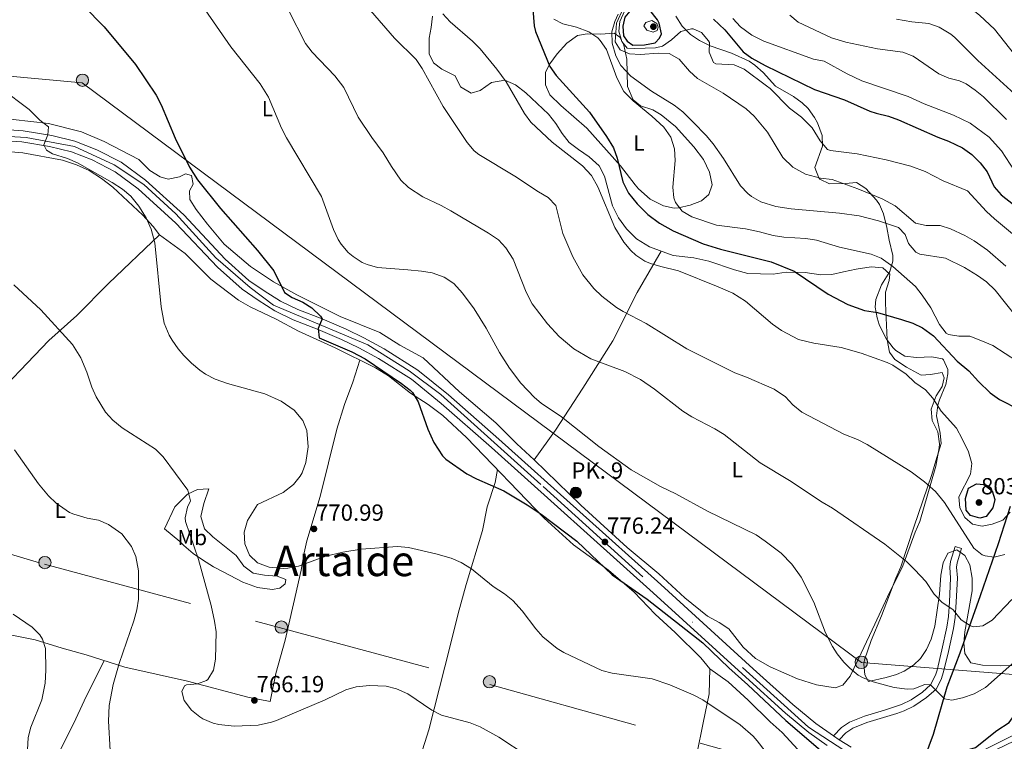
# Model space of a CAD drawing. Extents: x 559736 to 566599, y 733525 to 738214.
# Drawn here: x 561902 to 562356, y 736340 to 736672 of the extents above; entities that cross this region are included whole.
import ezdxf
from ezdxf.enums import TextEntityAlignment as Align

# ---------------------------------------------------------------- set-up
doc = ezdxf.new("R2010")
doc.units = 0
doc.header["$MEASUREMENT"] = 0
for name, pattern in [('DGN Style 3', [108.426248, 77.44732, -30.978928]), ('DGN Style 4', [123.993159, 61.957856, -30.978928, 0.077447, -30.978928]), ('DGN Style 7', [154.89464, 69.702588, -30.978928, 23.234196, -30.978928])]:
    doc.linetypes.add(name, pattern=pattern)
for name, color, linetype in [('Nivel 1', 7, 'Continuous'), ('Nivel 21', 7, 'Continuous'), ('Nivel 23', 7, 'Continuous'), ('Nivel 32', 7, 'Continuous'), ('Nivel 33', 7, 'Continuous'), ('Nivel 35', 7, 'Continuous'), ('Nivel 36', 7, 'Continuous'), ('Nivel 37', 7, 'Continuous'), ('Nivel 4', 7, 'Continuous'), ('Nivel 41', 7, 'Continuous'), ('Nivel 44', 7, 'Continuous'), ('Nivel 45', 7, 'Continuous'), ('Nivel 5', 7, 'Continuous'), ('Nivel 54', 7, 'Continuous'), ('Nivel 57', 7, 'Continuous'), ('Nivel 7', 7, 'Continuous')]:
    doc.layers.add(name, color=color, linetype=linetype)
doc.styles.add('Style-arial', font='arial.shx', dxfattribs={"bigfont": 'arialbig.shx'})
doc.styles.add('Style-arialn', font='arialn.shx', dxfattribs={"bigfont": 'arialnbig.shx'})
doc.styles.add('Style-times', font='times.shx', dxfattribs={"bigfont": 'timesbig.shx'})

# ---------------------------------------------------------------- blocks, each defined once
blk = doc.blocks.new('5PATER')
at = {"layer": 'Nivel 7', "linetype": 'Continuous', "lineweight": 0}
h = blk.add_hatch(color=53, dxfattribs=at)
edge = h.paths.add_edge_path()
edge.add_ellipse((0, 0), major_axis=(-1.1, -1.11), ratio=0.999422, start_angle=0, end_angle=360)
blk = doc.blocks.new('5PELE')
at = {"layer": 'Nivel 32', "linetype": 'Continuous', "lineweight": 0}
h = blk.add_hatch(color=9, dxfattribs=at)
edge = h.paths.add_edge_path()
edge.add_arc((0, 0), 2.85, 0, 360)
at = {"layer": 'Nivel 32', "color": 8, "linetype": 'Continuous', "lineweight": 0}
blk.add_circle((0, 0), 2.85, dxfattribs=at)
blk = doc.blocks.new('5HITCA')
at = {"layer": 'Nivel 21', "linetype": 'Continuous', "lineweight": 0}
h = blk.add_hatch(color=1, dxfattribs=at)
edge = h.paths.add_edge_path()
edge.add_arc((0, 0), 2.56, 0, 360)
at = {"layer": 'Nivel 21', "color": 7, "linetype": 'Continuous', "lineweight": 0}
blk.add_circle((0, 0), 2.56, dxfattribs=at)

msp = doc.modelspace()

# ---------------------------------------------------------------- linework, layer by layer
at = {"layer": 'Nivel 1', "color": 7, "linetype": 'Continuous', "lineweight": 30}
msp.add_polyline3d([(562359.041, 736448.003, 795.814), (562353.515, 736430.82, 791.831), (562345.218, 736406.889, 785.062), (562335.787, 736380.412, 782.444), (562329.874, 736364.753, 780.481), (562323.475, 736342.99, 776.685), (562316.055, 736322.622, 774.842)], dxfattribs=at)
at = {"layer": 'Nivel 21', "color": 7, "linetype": 'Continuous', "lineweight": 13}
for points in [[(561880.487, 736622.788, 768.8), (561904.056, 736621.154, 769.34), (561917.169, 736618.921, 769.88), (561927.87, 736616.319, 770.36), (561938.004, 736612.418, 770.66), (561949.182, 736606.659, 771.2), (561960.371, 736598.415, 771.8), (561978.04, 736582.338, 772.94), (561997.184, 736561.954, 773.48), (562008.121, 736552.173, 774.2), (562015.16, 736547.378, 774.44), (562022.609, 736542.694, 774.5), (562030.639, 736538.755, 774.5), (562041.92, 736534.401, 774.68), (562052.869, 736529.679, 774.92), (562061.066, 736525.745, 775.04), (562070.453, 736520.722, 775.22), (562086.026, 736510.86, 776.24), (562100.106, 736499.482, 776.54), (562123.326, 736478.994, 776.9), (562197.917, 736412.086, 775.7), (562240.602, 736373.201, 775.52), (562258.876, 736356.719, 775.16), (562269.393, 736347.961, 775.16), (562277.555, 736342.236, 775.16), (562280.241, 736340.539, 775.14), (562285.718, 736337.077, 775.1)], [(561880.36, 736617.6, 768.8), (561903.44, 736616, 769.34), (561916.12, 736613.84, 769.88), (561926.32, 736611.36, 770.36), (561935.88, 736607.68, 770.66), (561946.44, 736602.24, 771.2), (561957.08, 736594.4, 771.8), (561974.4, 736578.64, 772.94), (561993.56, 736558.24, 773.48), (562004.92, 736548.08, 774.2), (562012.32, 736543.04, 774.44), (562020.08, 736538.16, 774.5), (562028.56, 736534, 774.5), (562039.96, 736529.6, 774.68), (562050.72, 736524.96, 774.92), (562058.72, 736521.12, 775.04), (562067.84, 736516.24, 775.22), (562083, 736506.64, 776.24), (562096.76, 736495.52, 776.54), (562119.88, 736475.12, 776.9), (562194.44, 736408.24, 775.7), (562237.12, 736369.36, 775.52), (562255.48, 736352.8, 775.16), (562266.24, 736343.84, 775.16), (562274.68, 736337.92, 775.16)], [(562341.173, 736333.002, 774.68), (562362.707, 736343.73, 773.72)]]:
    msp.add_polyline3d(points, dxfattribs=at)
at = {"layer": 'Nivel 21', "color": 7, "linetype": 'Continuous', "lineweight": 0}
msp.add_polyline3d([(562277.555, 736342.236, 775.16), (562281.28, 736346.16, 775.28), (562285, 736348.56, 775.34), (562291.88, 736351.44, 776.12), (562301.08, 736354.08, 777.56), (562308.92, 736356.72, 778.4), (562313.374, 736358.948, 778.741), (562318.6, 736362.4, 779.18), (562322.36, 736365.76, 780.32), (562324.606, 736370.228, 780.871), (562325.32, 736372.64, 781.16), (562327.52, 736381.92, 782.36), (562329.88, 736392.4, 783.26), (562330.583, 736397.344, 783.722), (562331.04, 736404.08, 784.46), (562331.56, 736415.04, 786.14), (562331.218, 736420.046, 786.796), (562331.52, 736422.72, 787.16), (562333.64, 736429.52, 788.12)], dxfattribs=at)
at = {"layer": 'Nivel 21', "color": 7, "linetype": 'DGN Style 3', "lineweight": 0}
msp.add_polyline3d([(562333.64, 736429.52, 788.12), (562336.614, 736428.592, 788.12), (562334.582, 736422.075, 787.16), (562334.345, 736419.976, 786.796), (562334.68, 736415.072, 786.14), (562334.15, 736403.9, 784.46), (562333.661, 736396.767, 783.699), (562332.947, 736391.837, 783.26), (562330.555, 736381.218, 782.36), (562328.332, 736371.837, 781.16), (562327.222, 736368.228, 780.784), (562324.877, 736363.831, 780.32), (562320.506, 736359.925, 779.18), (562314.59, 736356.045, 778.715), (562310.119, 736353.836, 778.4), (562306.733, 736352.623, 778.109), (562292.914, 736348.495, 776.12), (562286.457, 736345.792, 775.34), (562283.282, 736343.744, 775.28), (562280.241, 736340.539, 775.16)], dxfattribs=at)
at = {"layer": 'Nivel 23', "color": 7, "linetype": 'DGN Style 4', "lineweight": 0}
msp.add_polyline3d([(561874.412, 736619.771, 768.537), (561905.477, 736618.011, 769.456), (561927.749, 736613.907, 770.377), (561945.919, 736605.405, 771.109), (561959.693, 736596.317, 771.838), (561974.346, 736582.831, 772.797), (561992.809, 736562.602, 773.41), (562008.649, 736548.918, 774.265), (562019.492, 736540.709, 774.488), (562027.112, 736537.485, 774.5), (562062.866, 736522.533, 775.093), (562081.915, 736510.513, 776.066), (562096.568, 736499.665, 776.492), (562143.751, 736457.155, 776.543), (562266.074, 736346.278, 775.16), (562282.779, 736335.431, 775.116), (562301.828, 736326.636, 774.828), (562315.016, 736325.17, 774.86), (562329.083, 736326.929, 774.828), (562343.443, 736331.619, 774.615), (562365.472, 736342.18, 773.66)], dxfattribs=at)
at = {"layer": 'Nivel 32', "color": 6, "linetype": 'DGN Style 7', "lineweight": 0}
msp.add_polyline3d([(561047.503, 736657.995, 757.177), (561057.65, 736653.935, 757.242), (561143.566, 736628.228, 755.486), (561267.366, 736593.727, 755.001), (561331.225, 736581.016, 754.802), (561484.114, 736534.321, 756.669), (561583.56, 736507.252, 762.938), (561675.764, 736486.355, 756.604), (561792.799, 736457.256, 752.998), (561913.893, 736421.389, 757.529), (562023.804, 736391.715, 767.1), (562119.191, 736365.999, 766.806), (562317.082, 736310.629, 774.34), (562457.795, 736316.043, 769.073), (562565, 736324.201, 762.067), (562730.066, 736326.908, 762.536), (562848.726, 736335.072, 745.318), (562953.584, 736339.809, 743.73), (563061.825, 736344.546, 739.167), (563163.744, 736349.267, 733.099)], dxfattribs=at)
at = {"layer": 'Nivel 33', "color": 7, "linetype": 'Continuous', "lineweight": 0}
msp.add_polyline3d([(563155.584, 736568.303, 748.489), (562974.281, 736506.72, 757.598), (562866.959, 736482.36, 774.013), (562749.924, 736426.192, 776.721), (562461.69, 736362.632, 779.891), (562290.535, 736376.166, 780.533), (561931.26, 736643.158, 772.662), (561548.956, 736678.31, 770.77), (561426.509, 736695.905, 769.818), (561127.244, 736835.162, 779.874), (561041.329, 736877.119, 781.108), (560908.734, 736867.645, 780.119)], dxfattribs=at)
at = {"layer": 'Nivel 35', "color": 92, "linetype": 'DGN Style 3', "lineweight": 0}
for points in [[(562325.691, 736494.626, 800.07), (562326.44, 736497.12, 800.47), (562329.44, 736504.24, 801.91), (562330.342, 736509.088, 802.926), (562330.32, 736511.12, 803.35), (562328.31, 736515.575, 804.317), (562327.76, 736516, 804.43), (562322.873, 736516.964, 804.959), (562315.84, 736516.64, 805.03), (562310.52, 736517.2, 804.97), (562306.28, 736519.826, 805.08), (562305.04, 736521.12, 805.21), (562302.043, 736525.084, 805.818), (562300.72, 736527.36, 806.23), (562298.669, 736531.861, 807.064), (562297.64, 736534.96, 807.61), (562296.785, 736539.906, 808.376), (562297.08, 736543.36, 808.93), (562299.76, 736550.08, 810.25), (562303.56, 736556.24, 811.45), (562304.961, 736561.111, 812.168), (562304.88, 736563.6, 812.53), (562303.28, 736570.8, 813.55), (562302.24, 736576.56, 815.11), (562300.64, 736582.88, 817.27), (562298.728, 736587.177, 818.897), (562297.48, 736589.12, 819.67), (562292.44, 736594.48, 821.23), (562288.235, 736597.296, 821.555), (562283.154, 736596.832, 820.477), (562275.72, 736596.72, 820.03), (562271.293, 736598.897, 820.083), (562270.8, 736599.44, 820.09), (562269.002, 736604.208, 820.144), (562272.56, 736614.08, 821.59), (562272.297, 736619.004, 822.368), (562270.165, 736624.76, 823.258), (562268.76, 736627.28, 823.63), (562265.866, 736631.392, 824.108), (562263.2, 736634, 824.23), (562259.09, 736636.872, 824.162), (562250.92, 736641.68, 824.11), (562245.12, 736648, 824.35), (562241.374, 736651.311, 824.592), (562238.64, 736653.2, 824.77), (562230.52, 736656.88, 825.31), (562220.8, 736660.24, 825.67), (562215.84, 736662.72, 825.85), (562211.717, 736665.544, 825.903), (562207.875, 736669.419, 826.023), (562204.839, 736673.927, 826.029)], [(562360.946, 736374.68, 785.77), (562354.359, 736374.531, 785.77), (562346.32, 736374.88, 785.83), (562340.88, 736376, 786.07), (562338.096, 736380.196, 786.383), (562337.72, 736385.2, 786.61), (562338.048, 736390.18, 786.829), (562341.52, 736409.2, 787.51), (562341.48, 736414.96, 787.99), (562340.4, 736421.04, 788.41), (562338.162, 736425.459, 788.41), (562334.36, 736428, 788.41), (562330.32, 736426.56, 787.93), (562328.079, 736422.086, 787.408), (562327.127, 736416.347, 787.036), (562326.48, 736407.6, 786.79), (562324.342, 736392.792, 785.275), (562322.64, 736386.88, 784.75), (562320.48, 736382.08, 784.33), (562317.673, 736377.955, 784), (562314.4, 736374.8, 783.79), (562310.14, 736372.086, 783.636), (562306.6, 736370.64, 783.55), (562301.795, 736369.238, 783.456), (562293.785, 736367.348, 783.489), (562292.04, 736370.48, 783.49), (562291.503, 736375.524, 783.518), (562291.84, 736377.36, 783.55), (562295, 736386.24, 784.03), (562299.68, 736397.6, 784.99), (562306.28, 736414.96, 786.73), (562308.64, 736420.24, 787.93), (562314.577, 736438.5, 789.725), (562322.92, 736462.8, 793.21), (562324.76, 736469.04, 794.53), (562327.2, 736476.96, 796.87), (562326.804, 736481.83, 797.9), (562325.08, 736489.76, 799.33), (562325.691, 736494.626, 800.07)]]:
    msp.add_polyline3d(points, dxfattribs=at)
at = {"layer": 'Nivel 36', "color": 92, "linetype": 'Continuous', "lineweight": 0}
for points in [[(561962.36, 736602.88, 773.06), (561957.36, 736607.92, 772.94), (561941.4, 736616.16, 771.8), (561930.92, 736620.64, 771.08), (561915.68, 736624.56, 770.54), (561899.48, 736626.32, 770.06), (561875.68, 736627.04, 769.34), (561870.92, 736629.28, 769.34), (561869.48, 736632.64, 769.34), (561869.24, 736638.24, 769.34), (561869.88, 736642.64, 769.34), (561875.84, 736660.96, 770), (561880.44, 736673.92, 772.04)], [(562092.68, 736673.92, 793.1), (562092.16, 736668.72, 792.14), (562091.2, 736663.76, 791.54), (562091.2, 736656.56, 790.94), (562093.2, 736652.4, 790.88)], [(562186.2, 736596.24, 801.87), (562179.32, 736604.96, 800.55), (562163.84, 736622.32, 799.17), (562151.84, 736632.8, 799.17), (562146.88, 736637.76, 799.17), (562144.76, 736642.32, 799.53), (562144.76, 736648.08, 800.13), (562146.8, 736652, 800.67), (562150.2, 736656.64, 801.81), (562154.6, 736661.52, 802.47), (562159.6, 736665.12, 803.682), (562164, 736665.84, 804.559), (562170.32, 736665.6, 806.336), (562176.48, 736666.08, 812.418), (562179.12, 736664.24, 818.354), (562180.96, 736660.56, 818.466), (562182.24, 736654.08, 812.613), (562182.6, 736641.52, 809.17), (562185.16, 736635.36, 808.536), (562188.56, 736632.64, 808.216), (562194.36, 736630.8, 807.872), (562198.16, 736628.56, 807.685), (562204.8, 736623.12, 807.429), (562213.16, 736613.76, 807.18), (562217.6, 736607.92, 807.03), (562220.44, 736602.08, 806.846), (562221.64, 736596.16, 806.603), (562220.16, 736591.76, 806.354), (562216.76, 736588.8, 806.047), (562211.52, 736586.8, 805.559), (562206.08, 736585.6, 804.941), (562204.12, 736585.52, 804.702), (562199.2, 736586.48, 804.09), (562193, 736589.68, 803.19), (562187.68, 736594.32, 801.87), (562186.2, 736596.24, 801.87)], [(562093.2, 736652.4, 790.88), (562097.08, 736649.52, 790.76), (562103.12, 736646.4, 790.76), (562105.64, 736641.44, 791), (562110.56, 736638.48, 791.72), (562114.64, 736639.76, 792.5), (562119.88, 736643.44, 793.64), (562126.12, 736644.4, 794.36), (562130.96, 736642.32, 794.42), (562135.68, 736638.56, 794.42), (562146.24, 736628.8, 795.38), (562149.56, 736624.48, 795.32), (562152.44, 736619.92, 795.14), (562155.76, 736615.76, 795.38), (562159.96, 736612.56, 795.74), (562164.96, 736609.2, 795.62), (562169.48, 736604.96, 795.5), (562172.08, 736600.24, 795.44), (562175.76, 736586.56, 795.92), (562178.52, 736581.04, 796.22), (562182.2, 736575.92, 796.34), (562186.84, 736571.28, 796.4), (562192.76, 736567.6, 796.4), (562203.64, 736563.68, 796.4), (562213.24, 736562.56, 796.88), (562220.08, 736561.04, 796.88), (562231.96, 736557.04, 796.7), (562238.16, 736555.36, 796.94), (562249.84, 736555.12, 797.48), (562255.8, 736555.92, 798.98), (562264.56, 736555.84, 799.82), (562271.72, 736554.8, 800.48), (562276.8, 736554.96, 801.26), (562282.12, 736556.16, 802.1), (562288.08, 736557.44, 802.58), (562294.96, 736558.48, 803.18), (562300.32, 736557.92, 803.24), (562303.6, 736555.04, 803.12), (562303.28, 736552.16, 803), (562301.52, 736546.72, 802.04), (562301.56, 736541.68, 801.14), (562302.32, 736524.8, 796.64), (562303.44, 736519.04, 795.56), (562305.88, 736515.76, 795.2), (562311.28, 736512.24, 795.08), (562317.96, 736508.56, 795.08), (562322.36, 736508.8, 795.86), (562327.6, 736509.76, 796.64), (562328.64, 736507.28, 796.58), (562327.6, 736503.28, 796.1), (562324.88, 736498.96, 795.38), (562322.56, 736492.88, 794.42), (562323.12, 736487.68, 793.58), (562325.64, 736482.4, 792.8), (562326.52, 736476.88, 791.84), (562326.28, 736475.04, 791.96), (562324.68, 736466.56, 790.7), (562317.44, 736441.12, 787.58), (562315.24, 736436.16, 787.28), (562309.48, 736420.72, 784.58), (562302.44, 736406.4, 782.84), (562296.6, 736393.76, 781.64), (562290.28, 736380.48, 780.86), (562285.24, 736369.76, 779.6), (562281.96, 736365.68, 778.88), (562278.32, 736364.48, 778.52), (562269.72, 736365.84, 777.92), (562261, 736368.64, 777.62), (562248.32, 736374.16, 777.08), (562241.56, 736378, 776.96), (562235.96, 736383.2, 776.72), (562229.32, 736391.6, 776.12), (562224.84, 736394.48, 775.88), (562219.44, 736397.44, 775.64), (562209.12, 736405.92, 775.46), (562197.12, 736416.96, 775.7), (562182.52, 736429.04, 776), (562161.04, 736448.56, 776.78), (562139.64, 736469.52, 777.14), (562131.56, 736476.88, 777.26), (562121.96, 736486.48, 777.38), (562105.16, 736500.8, 776.96), (562088.4, 736516.48, 776.6), (562077.68, 736522.4, 776.48), (562068.4, 736528.24, 776.42), (562050.16, 736535.6, 777.08), (562030.16, 736545.52, 776.66), (562019.4, 736551.52, 776), (562008.84, 736558.56, 774.98), (561996.72, 736568.96, 774.38), (561989, 736578.16, 774.02), (561983.8, 736584.8, 774.08), (561980.8, 736589.44, 774.14), (561980.68, 736593.44, 774.2), (561982.36, 736596.56, 774.2), (561981.68, 736600.48, 774.2), (561978.88, 736601.28, 774.02), (561976.08, 736599.84, 773.78), (561970.8, 736598.8, 773.3), (561967.16, 736599.92, 773.12), (561962.36, 736602.88, 773.06)], [(561898.32, 736611.44, 768.27), (561903.92, 736610.96, 768.27), (561922.2, 736607.52, 768.51), (561928.64, 736605.52, 768.63), (561934.48, 736602.8, 768.75), (561940.16, 736599.2, 768.99), (561945.4, 736595.2, 769.23), (561959.2, 736582.32, 770.07), (561963.88, 736577.04, 770.43), (561966.8, 736573.12, 770.37), (561978.64, 736564.56, 771.45), (561990.56, 736552.8, 772.53), (562003.24, 736543.04, 773.61), (562008.6, 736540, 773.79), (562020.64, 736534.32, 774.39), (562031, 736528.8, 774.21), (562047.84, 736521.04, 773.43), (562066.44, 736511.92, 773.19), (562072.48, 736508.16, 773.31), (562082.6, 736500.24, 774.39), (562090.72, 736494.96, 774.99), (562097.56, 736489.92, 775.41), (562108.4, 736479.84, 776.19), (562144.24, 736442.64, 774.27), (562157.8, 736430.32, 774.51)], [(561746, 736442.96, 750.57), (561826.8, 736443.92, 753.75), (561829.92, 736444, 753.75), (561834.44, 736444.88, 753.87), (561860.16, 736468.8, 756.15), (561874.28, 736482.16, 758.31), (561886, 736493.52, 759.51), (561915.8, 736524.48, 763.23), (561928.76, 736536.08, 764.85), (561943.36, 736550.72, 767.19), (561966.8, 736573.12, 770.37)], [(562198.075, 736565.685, 796.4), (562187.12, 736546.64, 791.96), (562175.84, 736524.4, 786.8), (562161.96, 736502.56, 782.42), (562149.36, 736483.12, 778.88), (562139.64, 736469.52, 777.14)], [(562059.238, 736515.451, 773.282), (562056, 736505.36, 772.32), (562052.12, 736495.04, 771.48), (562048.6, 736483.6, 771), (562040.92, 736452.56, 770.64), (562034.8, 736432.16, 770.64), (562033.56, 736426.64, 770.52), (562032.16, 736418.72, 769.26), (562028.72, 736403.12, 767.88), (562024.76, 736386.4, 766.92), (562020.48, 736371.04, 766.32), (562017.92, 736358.16, 765.96), (562007.52, 736360.16, 766.32), (561979.8, 736367.52, 765.48), (561966.72, 736370.4, 763.92), (561950.92, 736373.92, 760.68), (561933, 736379.68, 757.74), (561922, 736382.64, 755.7), (561909.6, 736386.48, 754.38), (561887.2, 736390.96, 753.96)], [(562186.04, 736231.92, 757.82), (562166.28, 736234.96, 757.94), (562145.76, 736241.76, 757.88), (562113.84, 736249.92, 758), (562092.08, 736257.04, 757.4), (562078.2, 736259.52, 756.98), (562067.44, 736263.68, 756.14), (562072.72, 736281.36, 757.22), (562077.08, 736297.76, 759.26), (562081, 736312.56, 760.52), (562087.24, 736332.88, 762.38), (562090.96, 736345.12, 764.36), (562100.84, 736383.84, 767.12), (562104.6, 736398.64, 767.66), (562108.28, 736412, 768.98), (562115.76, 736436.96, 772.34), (562117.92, 736447.84, 773.72), (562121.68, 736459.12, 774.8), (562122.656, 736465.043, 775.426)], [(561969.16, 736437.68, 761.85), (561973.96, 736447.84, 763.47), (561979.72, 736453.68, 764.85), (561984.4, 736455.76, 765.75), (561989.56, 736456.16, 766.29), (561987.28, 736449.44, 767.97), (561986, 736443.36, 769.05), (561987.64, 736437.68, 769.65), (561991.52, 736434, 770.01), (562002.28, 736425.36, 769.83), (562005.8, 736420.48, 769.41), (562010.08, 736417.28, 769.05), (562015.24, 736416.32, 768.93), (562021.12, 736415.92, 768.69), (562025.04, 736414.4, 768.45), (562024.8, 736412.4, 767.91), (562022.4, 736410.4, 767.61), (562018.84, 736409.68, 767.61), (562012, 736410.72, 767.49), (562005.36, 736413.2, 767.25), (561996.2, 736417.84, 766.47), (561991.76, 736420.16, 765.75), (561986.68, 736423.36, 764.61), (561982.44, 736426.32, 764.13), (561978.12, 736430, 763.89), (561976.32, 736431.84, 763.17), (561969.16, 736437.68, 761.85)], [(562157.8, 736430.32, 774.51), (562173.92, 736418.64, 774.75), (562185.64, 736408.56, 774.03), (562195.44, 736398.32, 773.25), (562204.56, 736390, 772.17), (562216.36, 736378.24, 771.87), (562220.6, 736373.12, 771.75), (562229.04, 736367.12, 771.39), (562238.28, 736358.72, 771.63), (562248.32, 736348.8, 771.57), (562253.96, 736343.84, 771.57), (562261.08, 736336, 771.75)], [(561941.431, 736376.97, 759.122), (561932.08, 736358.48, 758.4), (561927.4, 736348.08, 757.98), (561918.52, 736330.48, 756.78), (561912.08, 736314.48, 753.42), (561895.16, 736274.72, 746.46), (561886.68, 736254.08, 743.7), (561882.4, 736244.24, 742.62), (561876.212, 736229.458, 741.655)], [(562149.04, 736150.4, 753.38), (562148.12, 736162.24, 754.1), (562150.64, 736172.4, 754.16), (562156.24, 736182.32, 754.46), (562164.88, 736197.76, 755.84), (562170.4, 736204.4, 757.04), (562175.56, 736211.6, 758.48), (562182.08, 736220.4, 759.02), (562189.36, 736230.8, 759.38), (562195.24, 736242.16, 759.62), (562200.12, 736254.72, 760.1), (562202.2, 736271.2, 761.9), (562202.12, 736279.84, 762.74), (562206.52, 736297.68, 764.66), (562210.56, 736316.8, 765.92), (562214.52, 736333.84, 767.24), (562217.48, 736348.24, 769.04), (562220.28, 736361.6, 771.14), (562220.6, 736373.12, 771.75)]]:
    msp.add_polyline3d(points, dxfattribs=at)
at = {"layer": 'Nivel 4', "color": 30, "linetype": 'Continuous', "lineweight": 30, "flags": 128}
for points, elevation in [([(561922.32, 736688.48), (561941.4, 736669.04), (561955.761, 736651.691), (561965.32, 736637.52), (561967.641, 736633.091), (561974.12, 736617.76), (561980.64, 736604.4), (561984.32, 736598.48), (561994.938, 736585.386), (562012, 736566), (562019.512, 736556.649), (562024.52, 736546.64), (562027.96, 736544.24), (562032.96, 736542.16), (562037.17, 736539.482), (562041.12, 736535.753), (562041.92, 736534.401), (562040.08, 736530), (562040.48, 736525.68), (562055.525, 736519.324), (562061.676, 736516.095), (562078.48, 736504.72), (562082.396, 736501.64), (562083.52, 736500.48), (562086.168, 736496.212), (562090.503, 736483.701), (562093.311, 736477.496), (562097.327, 736471.278), (562098.88, 736469.84), (562108.52, 736463.04), (562112.957, 736460.732), (562125.64, 736455.2), (562136.297, 736448.817), (562142.797, 736444.441), (562159.208, 736432.026), (562175.562, 736416.575), (562191.64, 736405.28), (562217.27, 736385.15), (562229.32, 736373.6), (562238.16, 736365.84), (562255.644, 736349.419), (562273.72, 736333.84)], 775), ([(562138.753, 736679.199), (562139.543, 736669.505), (562140.2, 736666.96), (562146.8, 736650.72), (562149.744, 736646.674), (562165.16, 736629.68), (562172.96, 736618.56), (562176.16, 736613.28), (562177.855, 736608.573), (562180.489, 736597.583), (562183.066, 736592.366), (562187.024, 736587.424), (562191.945, 736582.515), (562197.345, 736578.58), (562203.684, 736575.071), (562217.467, 736569.059), (562225.483, 736566.527), (562248.804, 736560.775), (562259.377, 736556.374), (562275.096, 736545.874), (562284.2, 736541.04), (562291.88, 736538.32), (562297.88, 736537.44), (562308.92, 736534.16), (562314.12, 736532.48), (562318.607, 736530.282), (562323.64, 736526.64), (562334.627, 736515.037), (562339.92, 736510.48), (562344.4, 736505.6), (562349.76, 736500.4), (562354.04, 736497.28), (562363.155, 736492.751)], 800), ([(562196.48, 736672.32), (562192.92, 736676.72), (562188.84, 736678.32), (562184.52, 736677.2), (562181.4, 736673.44), (562180.4, 736669.28), (562180.72, 736664.96), (562182.48, 736662.4), (562185.12, 736660.64), (562190.48, 736660.8), (562195.44, 736661.6), (562197.44, 736663.84), (562198.36, 736665.84), (562197.206, 736670.658), (562196.48, 736672.32)], 825), ([(562222.207, 736672.597), (562227.48, 736667.6), (562235.92, 736657.52), (562239.992, 736654.617), (562246.004, 736651.236), (562268.823, 736640.139), (562282.64, 736635.36), (562294.403, 736630.222), (562297.32, 736629.2), (562302.88, 736627.92), (562307.584, 736626.223), (562325.68, 736618.24), (562330.6, 736616.4), (562337.08, 736613.28), (562341.32, 736610.24), (562345.24, 736606.4), (562348.36, 736602.24), (562351.64, 736595.36), (562354.887, 736591.556), (562364.056, 736584.429)], 825), ([(562338.48, 736451.68), (562339.81, 736456.476), (562343.56, 736458.48), (562346.88, 736458.08), (562350.76, 736455.2), (562351.88, 736451.28), (562351.08, 736447.36), (562348.012, 736443.422), (562345.04, 736442.64), (562340.72, 736443.92), (562338.76, 736446.32), (562338.48, 736451.68)], 800), ([(562338.24, 736335.52), (562343.027, 736336.994), (562352.84, 736344.8), (562358.52, 736348.4), (562361.4, 736352.32), (562364.04, 736356.64), (562367.28, 736360.56), (562371.222, 736363.634), (562376.128, 736365.127), (562382.906, 736365.739), (562388.96, 736365.84), (562394.44, 736365.44), (562399.72, 736363.84), (562404.36, 736361.68), (562408.022, 736358.274), (562410.56, 736353.12), (562413.474, 736349.055), (562414.24, 736348.4), (562418.32, 736346.32), (562432.498, 736341.7)], 775)]:
    msp.add_lwpolyline(points, dxfattribs=dict(at, elevation=elevation))
at = {"layer": 'Nivel 5', "color": 30, "linetype": 'Continuous', "lineweight": 0, "flags": 128}
for points, elevation in [([(562305.44, 736692.96), (562310.28, 736693.12), (562316.32, 736691.92), (562322.92, 736688.96), (562334.64, 736681.84), (562341.12, 736677.44), (562345.026, 736674.321), (562351.76, 736668), (562368.602, 736646.772)], 845), ([(562180.8, 736677.84), (562177.48, 736670.72), (562176.88, 736662.16), (562179.2, 736658.48), (562183.56, 736656.56), (562188.561, 736656.336), (562196.8, 736656.88), (562201.798, 736656.789), (562206.481, 736654.147), (562211.16, 736648.56), (562214.932, 736645.275), (562226.68, 736638.48), (562237.36, 736631.28), (562241.065, 736627.934), (562247.12, 736620.56), (562254.24, 736608.8), (562258.8, 736604.32), (562264.68, 736601.2), (562271.52, 736599.28), (562276.96, 736598.64), (562288.84, 736594.4), (562299.961, 736589.714), (562305.984, 736586.612), (562315.44, 736578.56), (562320.339, 736577.565), (562326.76, 736577.44), (562331.523, 736575.922), (562338.12, 736572.88), (562342.473, 736570.419), (562348.645, 736566.095), (562357.08, 736558.8)], 815), ([(562182.217, 736678.294), (562179.08, 736671.52), (562178.64, 736667.04), (562180.04, 736662.24), (562182.52, 736659.28), (562186.04, 736659.12), (562195.555, 736659.43), (562198.76, 736660.08), (562202.836, 736662.981), (562207.28, 736666.96), (562212.191, 736668.153), (562212.96, 736668.08), (562216.72, 736666.48), (562219.972, 736662.641), (562220.36, 736661.76), (562220.28, 736657.44), (562222.227, 736652.63), (562223.32, 736651.92), (562231.84, 736651.52), (562236.445, 736649.546), (562246.66, 736641.908), (562248.4, 736640.56), (562257.36, 736631.6), (562262.76, 736627.36), (562266.381, 736623.909), (562267.68, 736622.48), (562271.48, 736616.48), (562274.854, 736612.559), (562276.24, 736612), (562288.48, 736610.48), (562301.92, 736607.76), (562313.178, 736604.83), (562319.78, 736602.428), (562328.2, 736598), (562339.28, 736593.52), (562348.08, 736583.92), (562351.756, 736580.528), (562369.4, 736565.84)], 820), ([(561987.979, 736676.835), (561999.8, 736659.84), (562013.28, 736642.8), (562017.08, 736636.64), (562023.16, 736622.32), (562025.472, 736617.887), (562041.545, 736590.861), (562047.08, 736575.6), (562049.19, 736571.088), (562050.56, 736568.88), (562053.839, 736565.118), (562056.16, 736563.2), (562060.375, 736560.498), (562062.56, 736559.52), (562067.374, 736558.09), (562081.28, 736557.12), (562087.64, 736556.48), (562092.564, 736555.625), (562098.089, 736553.719), (562102.613, 736550.694), (562106.628, 736546.245), (562112, 736539.12), (562117.421, 736530.173), (562123.596, 736519.017), (562128.183, 736511.742), (562133.46, 736504.801), (562139.71, 736498.223), (562142.84, 736495.68), (562152.173, 736489.311), (562169.465, 736475.62), (562184.36, 736464.96), (562197.88, 736457.2), (562204.84, 736453.84), (562219.52, 736445.92), (562241.96, 736434.88), (562246.11, 736432.095), (562253.4, 736426.48), (562258.36, 736421.36), (562262.6, 736415.44), (562268.459, 736403.878), (562273.871, 736389.782), (562277.06, 736383.509), (562279.2, 736380.16), (562282.317, 736376.259), (562285.04, 736373.52), (562288.91, 736370.335), (562290.96, 736369.12), (562295.88, 736367.12), (562305.616, 736364.515), (562311.58, 736363.849)], 780), ([(562026.376, 736676.666), (562034.24, 736661.36), (562037.197, 736657.324), (562047.64, 736646.4), (562051.92, 736641.12), (562058.48, 736627.44), (562064.782, 736617.979), (562070.04, 736610.96), (562073.76, 736604.72), (562078.12, 736598.4), (562081.734, 736594.944), (562088.212, 736590.712), (562096.76, 736586.72), (562101.14, 736584.307), (562118.6, 736574), (562123.2, 736570.88), (562126.602, 736567.219), (562129.866, 736561.944), (562135.92, 736546.72), (562138.64, 736541.44), (562145.729, 736532.214), (562151.077, 736526.375), (562157.808, 736520.66), (562165.658, 736516.116), (562181.36, 736510.24), (562188.6, 736506.48), (562195.12, 736502), (562208.08, 736491.92), (562212.351, 736489.318), (562222.92, 736483.84), (562227.147, 736481.167), (562243.72, 736468.16), (562257.36, 736460), (562272.36, 736450), (562277.08, 736447.28), (562301.32, 736430.64), (562311.182, 736422.617), (562315.12, 736418.852), (562320.12, 736413.36)], 785), ([(562064.2, 736676.56), (562075.2, 736663.84), (562085.12, 736654), (562087.941, 736649.869), (562097.618, 736632.275), (562108.64, 736615.68), (562111.968, 736611.913), (562114.16, 736610.24), (562130.72, 736600.24), (562141.6, 736592.96), (562146.08, 736590.4), (562149.517, 736586.674), (562152.84, 736573.84), (562157.476, 736563.034), (562162, 736554.8), (562167.12, 736548.4), (562170.774, 736544.981), (562177.565, 736539.703), (562180.56, 736537.84), (562191.24, 736532.32), (562209.96, 736520.64), (562232.16, 736509.52), (562237.48, 736507.6), (562250.2, 736502), (562255.44, 736498.56), (562258.843, 736494.895), (562263.044, 736491.534), (562282.36, 736481.36), (562288.6, 736478.88), (562293.048, 736476.594), (562313.36, 736463.92), (562319.6, 736459.36), (562324.64, 736454.88), (562328.72, 736449.84), (562342.2, 736428.8), (562346.144, 736425.753), (562347.44, 736425.2), (562351.64, 736424.72), (562356.5, 736425.894)], 790), ([(562097.48, 736674.96), (562100.876, 736671.287), (562111.24, 736662.48), (562114.718, 736658.887), (562122.4, 736649.6), (562126.72, 736643.76), (562135.08, 736629.12), (562138.06, 736625.098), (562147.833, 736615.85), (562161.844, 736605.048), (562166.093, 736600.513), (562168.958, 736595.244), (562176.76, 736576.64), (562180.92, 736569.84), (562184.081, 736565.984), (562186.4, 736563.84), (562190.583, 736561.018), (562193.24, 736559.92), (562198.045, 736558.527), (562206.08, 736556.56)], 795), ([(562178.3, 736674.865), (562176.84, 736671.52), (562175.4, 736666.727), (562175.601, 736661.484), (562177.2, 736655.68), (562179.498, 736651.243), (562184.2, 736646.24), (562193.667, 736639.388), (562204.08, 736632.88), (562208.052, 736629.839), (562212.925, 736625.133), (562218.92, 736618.96), (562222.095, 736615.097), (562226.92, 736608.32), (562234.76, 736595.84), (562238.113, 736592.159), (562239.72, 736590.88), (562244.036, 736588.319), (562250.953, 736586.198), (562258.002, 736585.217), (562280.371, 736583.237), (562289.418, 736581.938), (562298.284, 736579.651), (562307.56, 736576.56), (562310.6, 736573.28), (562312.12, 736569.12), (562315.476, 736565.158), (562317.36, 736564.32), (562329.2, 736562.4), (562337.92, 736558.16), (562344, 736554.48), (562348.12, 736551.52), (562352.12, 736547.76), (562367.04, 736528.88)], 810), ([(562257.52, 736674.4), (562261.341, 736671.171), (562276.6, 736664), (562283.32, 736662), (562297.88, 736658.88), (562309.6, 736657.36), (562314.277, 736655.552), (562326.16, 736647.36), (562330.717, 736645.397), (562335.629, 736644.101), (562338.72, 736642.72), (562342.872, 736639.904), (562346.715, 736636.707), (562357.4, 736626.304)], 835), ([(562148.6, 736672.64), (562152.84, 736670.4), (562159.16, 736668.88), (562164.8, 736666.72), (562168.94, 736663.948), (562170.08, 736662.8), (562172.946, 736658.664), (562177.636, 736645.515), (562180.999, 736639.178), (562185.2, 736634.88), (562193.908, 736627.825), (562199.397, 736622.816), (562202.652, 736618.167), (562204.331, 736612.89), (562204.663, 736607.403), (562203.52, 736595.2), (562204.019, 736590.262), (562204.76, 736588.08), (562207.766, 736584.085), (562212.205, 736581.477), (562223.582, 736577.571), (562237, 736575.92), (562243.48, 736574.64), (562249.8, 736572.88), (562254.746, 736572.132), (562264.84, 736571.52), (562269.779, 736570.737), (562280.349, 736567.519), (562294.92, 736564.32), (562299.572, 736562.472), (562304.864, 736558.52), (562315.44, 736549.36), (562318.522, 736545.429), (562322.439, 736539.506), (562326.48, 736531.84), (562329.576, 736527.871), (562330.6, 736527.28), (562335.4, 736526.48), (562340.409, 736526.433), (562345.554, 736524.546), (562351.04, 736522.16), (562362.4, 736514.8)], 805), ([(562193.76, 736671.92), (562191.12, 736671.04), (562190.08, 736669.44), (562191.52, 736667.44), (562194.48, 736666.56), (562196.24, 736667.28), (562196.72, 736668.96), (562196.12, 736670.56), (562193.76, 736671.92)], 830), ([(562231.17, 736672.934), (562234.759, 736669.061), (562239.896, 736665.211), (562245.477, 736662.486), (562268.4, 736654.16), (562273.332, 736653.257), (562283.833, 736647.456), (562290.695, 736644.122), (562312, 736636.88), (562319.36, 736633.6), (562332.96, 736628.4), (562340.52, 736624.72), (562349.36, 736618.272), (562354.992, 736611.872), (562361.032, 736602.75)], 830), ([(562306.6, 736672.56), (562313.76, 736671.28), (562321.6, 736670.56), (562326.281, 736668.841), (562331.634, 736665.602), (562333.52, 736664.08), (562344.169, 736653.507), (562361.091, 736638.134)], 840), ([(561893.68, 736640.72), (561906.785, 736630.928), (561911.72, 736626.08), (561915.646, 736622.98), (561915.411, 736619.22), (561913.521, 736614.586), (561914.72, 736612.16), (561917.52, 736610.56), (561924.4, 736608.32), (561929.01, 736606.382), (561945.12, 736597.36), (561949.88, 736594.24), (561953.626, 736590.933), (561957.334, 736586.425), (561960.663, 736580.977), (561962.997, 736575.738), (561964.724, 736569.467), (561967.713, 736539.991), (561969.083, 736532.555), (561971.383, 736526.934), (561972.68, 736524.72), (561975.508, 736520.584), (561978.04, 736517.52), (561981.614, 736514.022), (561985.484, 736510.808), (561988.12, 736508.96), (561992.572, 736506.675), (561998.269, 736504.749), (562015.36, 736499.92), (562022.92, 736496.48), (562028.96, 736492.4), (562033, 736487.68), (562034.758, 736482.992), (562035.4, 736475.44), (562034.36, 736468.24), (562032.627, 736463.562), (562031.76, 736462), (562028.64, 736458.094), (562023.906, 736454.443), (562012.04, 736448.88), (562007.44, 736441.52), (562005.96, 736436.24), (562006.2, 736430.8), (562008.44, 736425.52), (562012.058, 736422.074), (562017.489, 736419.976), (562024.21, 736419.359), (562026.08, 736419.52), (562030.98, 736420.505), (562043.574, 736425.041), (562051.439, 736427.025), (562059.879, 736428.255), (562076.64, 736429.52), (562081.622, 736429.166), (562094.215, 736426.246), (562101.4, 736424.24), (562105.987, 736422.254), (562110.642, 736419.284), (562120.68, 736411.12), (562125.84, 736407.76), (562129.768, 736404.667), (562134.109, 736399.926), (562140.32, 736391.6), (562143.664, 736387.891), (562150.119, 736382.509), (562153.24, 736380.64), (562170.72, 736372.48), (562175.545, 736371.146), (562194.04, 736368.56), (562202.08, 736365.84), (562212.92, 736361.28), (562217.291, 736358.853), (562234.613, 736347.376), (562240.554, 736342.203), (562242.44, 736340.08), (562246.12, 736335.2)], 770), ([(562206.08, 736556.56), (562224.44, 736549.28), (562231.16, 736546.24), (562237.04, 736542.56), (562249.52, 736532), (562253.597, 736529.124), (562261.469, 736524.928), (562268.49, 736523.189), (562281.136, 736521.279), (562290.36, 736518.64), (562302.361, 736514.4), (562304.88, 736513.2), (562311.08, 736509.04), (562315.08, 736505.12), (562320.04, 736501.76), (562323.323, 736497.985), (562327.251, 736491.893), (562334.217, 736484.123), (562336.871, 736479.166), (562339.76, 736473.12), (562341.4, 736467.76), (562340.709, 736462.824), (562335.4, 736452.4), (562335.774, 736447.41), (562338.2, 736442.96), (562341.64, 736439.84), (562346.08, 736438.96), (562350.72, 736439.92), (562355.6, 736441.76), (562358.978, 736445.453)], 795), ([(561899.757, 736550.166), (561912.16, 736538.56), (561926.76, 736522.64), (561930.6, 736516.56), (561933.36, 736509.84)], 765), ([(561933.36, 736509.84), (561935.68, 736503.04), (561937.711, 736498.476), (561942.04, 736491.52), (561945.415, 736487.831), (561949.61, 736484.316), (561965.08, 736474.4), (561968.617, 736470.867), (561979.96, 736455.52), (561981.187, 736450.64), (561979.76, 736447.76), (561978.741, 736442.777), (561978.92, 736441.12), (561984.88, 736423.6), (561990.64, 736402.4), (561992.28, 736395.2), (561992.947, 736390.234), (561992.64, 736377.68), (561991.76, 736372.56), (561989.174, 736368.282), (561988.6, 736367.84), (561984.36, 736366.24), (561979.397, 736365.857), (561978.36, 736365.28), (561977.2, 736362.72), (561978.28, 736358.64), (561981.56, 736354.16), (561985.442, 736351.012), (561986.92, 736350.16), (561991.548, 736348.194), (561994.28, 736347.52), (562001.24, 736346.8), (562012.382, 736347.267), (562018.475, 736348.572), (562020.76, 736349.36), (562043.28, 736358.88), (562052.76, 736363.44), (562057.535, 736364.916), (562063.666, 736365.575), (562071.36, 736365.2), (562076.201, 736363.961), (562081.323, 736361.7), (562092.4, 736354.08), (562096.87, 736351.83), (562110.08, 736348.32), (562114.747, 736346.527), (562123.28, 736341.68), (562136.4, 736333.12)], 765), ([(561900, 736474.16), (561911.16, 736458.48), (561915.68, 736452.96), (561919.29, 736449.516), (561925.411, 736445.293), (561927.36, 736444.4), (561933.56, 736442.56), (561938.8, 736441.68), (561943.355, 736439.659), (561949.561, 736435.337), (561953.92, 736429.52), (561955.901, 736424.928), (561957.217, 736418.423), (561957.16, 736405.28), (561956.384, 736400.34), (561955, 736395.255), (561948.24, 736375.68), (561945.557, 736366.027), (561943.6, 736356.24), (561943.32, 736349.04), (561944.08, 736335.6)], 760), ([(562320.12, 736413.36), (562324, 736407.6), (562327.452, 736403.981), (562332.76, 736400.4), (562336.44, 736395.76), (562340.679, 736392.972), (562342.16, 736392.48), (562346.48, 736393.04), (562350.778, 736395.606), (562359.8, 736405.12)], 785), ([(561899.354, 736398.352), (561908.2, 736392.32), (561911.7, 736388.791), (561913, 736386.8), (561914.32, 736382.56), (561914.501, 736372.519), (561914.119, 736366.614), (561912.64, 736358.88), (561907.52, 736346.32), (561906.277, 736341.476), (561905.96, 736335.84)], 755), ([(562311.58, 736363.849), (562314.68, 736364), (562319.722, 736365.965), (562322.36, 736365.76), (562328.76, 736359.36), (562332.16, 736358.8), (562337.033, 736359.892), (562342.424, 736361.657), (562347.72, 736364.56), (562361.22, 736376.606)], 780)]:
    msp.add_lwpolyline(points, dxfattribs=dict(at, elevation=elevation))
at = {"layer": 'Nivel 54', "color": 9, "linetype": 'Continuous', "lineweight": 0}
for points in [[(562285.718, 736337.077, 775.1), (562280.241, 736340.539, 775.14), (562277.555, 736342.236, 775.16), (562269.393, 736347.961, 775.16), (562258.876, 736356.719, 775.16), (562240.602, 736373.201, 775.52), (562197.917, 736412.086, 775.7), (562123.326, 736478.994, 776.9), (562100.106, 736499.482, 776.54), (562086.026, 736510.86, 776.24), (562070.453, 736520.722, 775.22), (562061.066, 736525.745, 775.04), (562052.869, 736529.679, 774.92), (562041.92, 736534.401, 774.68), (562030.639, 736538.755, 774.5), (562022.609, 736542.694, 774.5), (562015.16, 736547.378, 774.44), (562008.121, 736552.173, 774.2), (561997.184, 736561.954, 773.48), (561978.04, 736582.338, 772.94), (561960.371, 736598.415, 771.8), (561949.182, 736606.659, 771.2), (561938.004, 736612.418, 770.66), (561927.87, 736616.319, 770.36), (561917.169, 736618.921, 769.88), (561904.056, 736621.154, 769.34), (561880.487, 736622.788, 768.8)], [(561880.36, 736617.6, 768.8), (561903.44, 736616, 769.34), (561916.12, 736613.84, 769.88), (561926.32, 736611.36, 770.36), (561935.88, 736607.68, 770.66), (561946.44, 736602.24, 771.2), (561957.08, 736594.4, 771.8), (561974.4, 736578.64, 772.94), (561993.56, 736558.24, 773.48), (562004.92, 736548.08, 774.2), (562012.32, 736543.04, 774.44), (562020.08, 736538.16, 774.5), (562028.56, 736534, 774.5), (562039.96, 736529.6, 774.68), (562050.72, 736524.96, 774.92), (562058.72, 736521.12, 775.04), (562067.84, 736516.24, 775.22), (562083, 736506.64, 776.24), (562096.76, 736495.52, 776.54), (562119.88, 736475.12, 776.9), (562194.44, 736408.24, 775.7), (562237.12, 736369.36, 775.52), (562255.48, 736352.8, 775.16), (562266.24, 736343.84, 775.16), (562274.68, 736337.92, 775.16)], [(562362.707, 736343.73, 773.72), (562341.173, 736333.002, 774.68)]]:
    msp.add_polyline3d(points, dxfattribs=at)
at = {"layer": 'Nivel 57', "color": 92, "linetype": 'DGN Style 3', "lineweight": 0}
msp.add_polyline3d([(562204.839, 736673.927, 826.029), (562207.875, 736669.419, 826.023), (562211.717, 736665.544, 825.903), (562215.84, 736662.72, 825.85), (562220.8, 736660.24, 825.67), (562230.52, 736656.88, 825.31), (562238.64, 736653.2, 824.77), (562241.374, 736651.311, 824.592), (562245.12, 736648, 824.35), (562250.92, 736641.68, 824.11), (562259.09, 736636.872, 824.162), (562263.2, 736634, 824.23), (562265.866, 736631.392, 824.108), (562268.76, 736627.28, 823.63), (562270.165, 736624.76, 823.258), (562272.297, 736619.004, 822.368), (562272.56, 736614.08, 821.59), (562269.002, 736604.208, 820.144), (562270.8, 736599.44, 820.09), (562271.293, 736598.897, 820.083), (562275.72, 736596.72, 820.03), (562283.154, 736596.832, 820.477), (562288.235, 736597.296, 821.555), (562292.44, 736594.48, 821.23), (562297.48, 736589.12, 819.67), (562298.728, 736587.177, 818.897), (562300.64, 736582.88, 817.27), (562302.24, 736576.56, 815.11), (562303.28, 736570.8, 813.55), (562304.88, 736563.6, 812.53), (562304.961, 736561.111, 812.168), (562303.56, 736556.24, 811.45), (562299.76, 736550.08, 810.25), (562297.08, 736543.36, 808.93), (562296.785, 736539.906, 808.376), (562297.64, 736534.96, 807.61), (562298.669, 736531.861, 807.064), (562300.72, 736527.36, 806.23), (562302.043, 736525.084, 805.818), (562305.04, 736521.12, 805.21), (562306.28, 736519.826, 805.08), (562310.52, 736517.2, 804.97), (562315.84, 736516.64, 805.03), (562322.873, 736516.964, 804.959), (562327.76, 736516, 804.43), (562328.31, 736515.575, 804.317), (562330.32, 736511.12, 803.35), (562330.342, 736509.088, 802.926), (562329.44, 736504.24, 801.91), (562326.44, 736497.12, 800.47), (562325.691, 736494.626, 800.07), (562325.08, 736489.76, 799.33), (562326.804, 736481.83, 797.9), (562327.2, 736476.96, 796.87), (562324.76, 736469.04, 794.53), (562322.92, 736462.8, 793.21), (562314.577, 736438.5, 789.725), (562308.64, 736420.24, 787.93), (562306.28, 736414.96, 786.73), (562299.68, 736397.6, 784.99), (562295, 736386.24, 784.03), (562291.84, 736377.36, 783.55), (562291.503, 736375.524, 783.518), (562292.04, 736370.48, 783.49), (562293.785, 736367.348, 783.489), (562301.795, 736369.238, 783.456), (562306.6, 736370.64, 783.55), (562310.14, 736372.086, 783.636), (562314.4, 736374.8, 783.79), (562317.673, 736377.955, 784), (562320.48, 736382.08, 784.33), (562322.64, 736386.88, 784.75), (562324.342, 736392.792, 785.275), (562326.48, 736407.6, 786.79), (562327.127, 736416.347, 787.036), (562328.079, 736422.086, 787.408), (562330.32, 736426.56, 787.93), (562334.36, 736428, 788.41), (562338.162, 736425.459, 788.41), (562340.4, 736421.04, 788.41), (562341.48, 736414.96, 787.99), (562341.52, 736409.2, 787.51), (562338.048, 736390.18, 786.829), (562337.72, 736385.2, 786.61), (562338.096, 736380.196, 786.383), (562340.88, 736376, 786.07), (562346.32, 736374.88, 785.83), (562354.359, 736374.531, 785.77), (562360.946, 736374.68, 785.77)], dxfattribs=at)

# ---------------------------------------------------------------- block references
at = {"layer": 'Nivel 21', "color": 7, "linetype": 'Continuous', "lineweight": 0}
msp.add_blockref('5HITCA', (562158.787, 736454.368, 777.161), dxfattribs=at)
at = {"layer": 'Nivel 32', "color": 8, "linetype": 'Continuous', "lineweight": 0}
for p in [(561931.356, 736644.428, 772.755), (561914.045, 736422.138, 757.594), (562023.051, 736392.418, 767.094), (562290.41, 736376.189, 780.529), (562118.963, 736367.212, 766.888)]:
    msp.add_blockref('5PELE', p, dxfattribs=at)
at = {"layer": 'Nivel 7', "color": 53, "linetype": 'Continuous', "lineweight": 0}
for p in [(562194.56, 736669.12, 830.84), (562344.64, 736449.84, 803.78), (562038.08, 736437.68, 770.99), (562172.2, 736431.68, 776.24), (562010.64, 736358.64, 766.19)]:
    msp.add_blockref('5PATER', p, dxfattribs=at)

# ---------------------------------------------------------------- texts
at = {"layer": 'Nivel 37', "color": 92, "linetype": 'Continuous', "lineweight": 0, "style": 'Style-arialn'}
for s, p in [('L', (562016.63916, 736631.360001, 779.732)), ('L', (562187.87916, 736615.520001, 802.348)), ('L', (562233.19916, 736464.960001, 783.611)), ('L', (561921.07916, 736446.160001, 759.835)), ('Mb', (561981.961862, 736433.680001, 765.251))]:
    msp.add_text(s, height=7.000002, dxfattribs=at).set_placement(p, align=Align.MIDDLE_CENTER)
at = {"layer": 'Nivel 41', "color": 7, "linetype": 'Continuous', "lineweight": 0, "style": 'Style-arial'}
for s, p in [('803.78', (562345.601, 736453.59, 803.78)), ('770.99', (562039.041, 736441.43, 770.99)), ('776.24', (562173.161, 736435.43, 776.24)), ('766.19', (562011.601, 736362.39, 766.19))]:
    msp.add_text(s, height=7.5, dxfattribs=at).set_placement(p)
at = {"layer": 'Nivel 44', "color": 7, "linetype": 'Continuous', "lineweight": 0, "style": 'Style-arial'}
msp.add_text('PK. 9', height=7.5, dxfattribs=at).set_placement((562156.735, 736460.818, 777.618))
at = {"layer": 'Nivel 45', "color": 7, "linetype": 'Continuous', "lineweight": 0, "style": 'Style-times'}
msp.add_text('Artalde', height=13.999998, dxfattribs=at).set_placement((562051.862209, 736422.904999, 769.662), align=Align.MIDDLE_CENTER)

doc.saveas('drawing.dxf')
